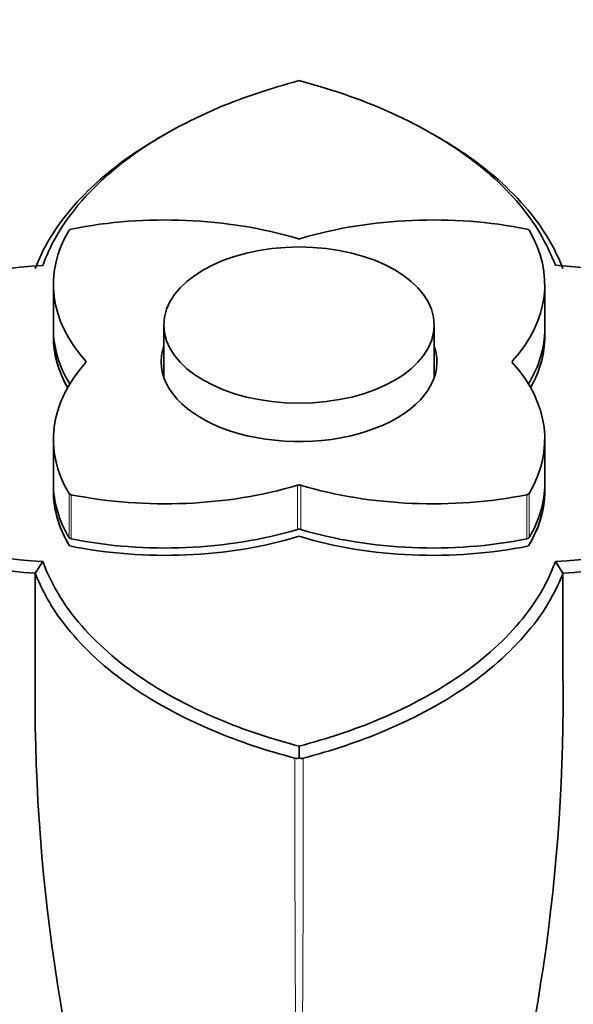
# Model space of a CAD drawing. Units: millimetres. Extents: x 0 to 1828, y 0 to 2541.
# Drawn here: x 412 to 443, y 474 to 528 of the extents above; entities that cross this region are included whole.
import ezdxf
from ezdxf import colors
from ezdxf.entities.mleader import LeaderData, LeaderLine
from ezdxf.math import Vec2, Vec3

# ---------------------------------------------------------------- set-up
doc = ezdxf.new("R2010")
doc.units = ezdxf.units.MM
doc.layers.add('DV7_Défaut', color=7, linetype='Continuous')
doc.layers.add('Défaut', color=7, linetype='Continuous')

# ---------------------------------------------------------------- blocks, each defined once
blk = doc.blocks.new('_DOT')
at = {"color": 0}
blk.add_line((0, 0), (-1, 0), dxfattribs=at)
at = {"color": 0, "const_width": 0.333}
blk.add_lwpolyline([(-0.1665, 0, 1), (0.1665, 0, 1)], format="xyb", close=True, dxfattribs=at)
blk = doc.blocks.new('SE6')
at = {"layer": 'DV7_Défaut', "color": 7, "linetype": 'Continuous', "lineweight": 35}
for p, q in [((419.742, 521.943), (419.386, 521.734)), ((435.209, 521.736), (434.852, 521.945)), ((413.67, 513.684), (413.67, 511.234)), ((440.927, 511.234), (440.927, 513.684)), ((419.799, 511.437), (419.799, 508.525)), ((434.799, 508.525), (434.799, 511.437)), ((413.67, 510.826), (413.67, 510.826)), ((440.927, 510.826), (440.927, 510.826)), ((413.67, 505.107), (413.67, 502.657)), ((440.927, 502.657), (440.927, 505.107)), ((413.67, 502.249), (413.67, 502.249)), ((440.927, 502.249), (440.927, 502.249)), ((427.299, 499.725), (427.299, 499.725)), ((414.573, 499.19), (414.573, 499.19)), ((440.025, 499.19), (440.025, 499.19)), ((413.076, 498.327), (412.66, 497.678)), ((441.935, 497.679), (441.516, 498.329)), ((412.662, 497.679), (412.662, 492.201)), ((441.936, 492.201), (441.936, 497.679)), ((427.298, 487.437), (427.298, 488.09))]:
    blk.add_line(p, q, dxfattribs=at)
at = {"layer": 'DV7_Défaut', "color": 7, "linetype": 'Continuous', "lineweight": 18}
for p, q in [((415.451, 509.342), (415.451, 509.448)), ((439.146, 509.448), (439.146, 509.342)), ((427.207, 500.106), (427.207, 502.555)), ((427.39, 502.555), (427.39, 500.106)), ((414.541, 499.652), (414.541, 502.101)), ((414.665, 502.03), (414.665, 499.58)), ((439.933, 499.58), (439.933, 502.03)), ((440.057, 502.101), (440.057, 499.652))]:
    blk.add_line(p, q, dxfattribs=at)
at = {"layer": 'DV7_Défaut', "color": 7, "linetype": 'Continuous', "lineweight": 35}
for centre, radius, start, end in [((414.529, 488.353), 26.433, 93.1399, 136.531), ((440.079, 488.386), 26.403, 43.4325, 86.8674), ((414.519, 524.688), 26.402, 223.431, 266.8681), ((440.069, 524.721), 26.432, 273.1392, 316.5325), ((414.444, 524.606), 26.987, 223.5985, 266.2138), ((440.154, 524.605), 26.986, 273.7858, 316.4022), ((515.156, 490.829), 102.503, 179.23299, 197.5049), ((339.442, 490.829), 102.503, 342.4951, 0.76701), ((427.159, 487.833), 0.42, 258.0258, 289.3522), ((427.438, 487.831), 0.418, 250.5765, 282.0746)]:
    blk.add_arc(centre, radius, start, end, dxfattribs=at)
at = {"layer": 'DV7_Défaut', "color": 7, "linetype": 'Continuous', "lineweight": 18}
for centre, radius, start, end in [((1873.365, 483.523), 1446.298, 179.845522, 181.025838), ((-1019.711, 483.528), 1447.241, 358.974622, 0.154171)]:
    blk.add_arc(centre, radius, start, end, dxfattribs=at)
at = {"layer": 'DV7_Défaut', "color": 7, "linetype": 'Continuous', "lineweight": 35}
for centre, major_axis, start_param, end_param in [((419.871, 508.026), (16, 0), 1.094479, 1.902211), ((434.727, 508.026), (16, 0), 1.239382, 2.047114), ((429.67, 513.684), (16, 0), 2.810178, 3.61791), ((414.73, 516.652), (-0.2, 0), 5.043803, 5.951771), ((424.927, 513.684), (-16, 0), 2.665275, 3.473007), ((439.868, 516.652), (0.2, 0), 0.331414, 1.239382), ((427.299, 516.338), (0.2, 0), 4.236071, 5.188707), ((429.67, 510.826), (16, 0), 3.119508, 3.456323), ((429.67, 511.234), (16, 0), 3.141593, 3.479654), ((424.927, 511.234), (-16, 0), 2.803531, 3.141593), ((424.927, 510.826), (-16, 0), 2.826864, 3.163656), ((429.67, 510.826), (16, 0), 3.141593, 3.45632), ((424.927, 510.826), (-16, 0), 2.826867, 3.141593), ((427.299, 509.395), (-7.65, 0), 6.084831, 6.283185), ((427.299, 509.395), (-7.65, 0), 0, 3.339947), ((429.67, 505.107), (16, 0), 2.665275, 3.473007), ((415.273, 509.395), (-0.2, 0), 2.665275, 3.61791), ((439.324, 509.395), (0.2, 0), 2.665275, 3.61791), ((424.927, 505.107), (-16, 0), 2.810178, 3.61791), ((429.67, 502.249), (16, 0), 3.11953, 3.479098), ((429.67, 502.657), (16, 0), 3.141593, 3.473007), ((429.67, 502.249), (16, 0), 3.141593, 3.479098), ((419.871, 510.765), (-16, 0), 1.239382, 2.047114), ((427.299, 502.453), (-0.2, 0), 4.236071, 5.188707), ((434.727, 510.765), (-16, 0), 1.094479, 1.902211), ((424.927, 502.249), (-16, 0), 2.804088, 3.163682), ((424.927, 502.249), (-16, 0), 2.804088, 3.141593), ((424.927, 502.657), (-16, 0), 2.810178, 3.141593), ((414.73, 502.139), (-0.2, 0), 0.331414, 1.239382), ((439.868, 502.139), (0.2, 0), 5.043803, 5.951771), ((419.871, 508.315), (-16, 0), 1.239382, 2.047114), ((427.299, 500.003), (0.2, 0), 1.094479, 2.047114), ((434.727, 508.315), (-16, 0), 1.094479, 1.902211), ((414.73, 499.689), (-0.2, 0), 0.331414, 1.239382), ((419.871, 507.907), (-16, 0), 1.233291, 2.053574), ((419.871, 507.907), (16, 0), 4.374884, 5.195167), ((434.727, 507.907), (-16, 0), 1.088021, 1.908301), ((434.727, 507.907), (16, 0), 4.229614, 5.049894), ((439.868, 499.689), (0.2, 0), 5.043803, 5.951771)]:
    blk.add_ellipse(centre, major_axis=major_axis, ratio=0.57735, start_param=start_param, end_param=end_param, dxfattribs=at)
blk.add_ellipse((427.299, 511.437), major_axis=(-7.5, 0), ratio=0.57735, dxfattribs=at)
for points, knots in [([(413.081, 514.746), (413.233, 515.14), (413.393, 515.532), (413.905, 516.519), (414.274, 517.11), (415.616, 518.838), (416.765, 519.926), (419.479, 521.866), (421.096, 522.75), (424.23, 524.077), (425.738, 524.567), (427.299, 524.986)], [0, 0, 0, 0, 0.088314, 0.088314, 0.227093, 0.227093, 0.504652, 0.504652, 0.782212, 0.782212, 1, 1, 1, 1]), ([(427.299, 524.986), (428.861, 524.568), (430.352, 524.083), (433.514, 522.745), (435.11, 521.871), (437.836, 519.925), (438.993, 518.822), (440.607, 516.747), (441.12, 515.76), (441.521, 514.749)], [0, 0, 0, 0, 0.217815, 0.217815, 0.495393, 0.495393, 0.772971, 0.772971, 1, 1, 1, 1]), ([(419.384, 521.733), (418.801, 521.391), (418.248, 521.035), (416.349, 519.677), (415.176, 518.566), (413.808, 516.807), (413.432, 516.205), (412.939, 515.256), (412.796, 514.917), (412.662, 514.58)], [0, 0, 0, 0, 0.173786, 0.173786, 0.640461, 0.640461, 0.873798, 0.873798, 1, 1, 1, 1]), ([(441.936, 514.58), (441.543, 515.539), (441.035, 516.493), (439.433, 518.548), (438.252, 519.676), (436.416, 520.987), (435.944, 521.295), (435.451, 521.592)], [0, 0, 0, 0, 0.368398, 0.368398, 0.846534, 0.846534, 1, 1, 1, 1]), ([(427.299, 488.09), (425.736, 488.508), (424.246, 488.992), (421.084, 490.33), (419.488, 491.205), (416.762, 493.15), (415.605, 494.254), (413.99, 496.328), (413.477, 497.315), (413.076, 498.326)], [0, 0, 0, 0, 0.217815, 0.217815, 0.495393, 0.495393, 0.772971, 0.772971, 1, 1, 1, 1]), ([(441.516, 498.329), (441.365, 497.935), (441.205, 497.543), (440.693, 496.556), (440.324, 495.966), (438.982, 494.237), (437.833, 493.15), (435.119, 491.209), (433.501, 490.325), (430.367, 488.999), (428.86, 488.508), (427.299, 488.09)], [0, 0, 0, 0, 0.088314, 0.088314, 0.227093, 0.227093, 0.504652, 0.504652, 0.782212, 0.782212, 1, 1, 1, 1]), ([(412.662, 497.679), (413.054, 496.719), (413.563, 495.763), (415.164, 493.706), (416.345, 492.577), (419.126, 490.593), (420.758, 489.7), (423.97, 488.34), (425.499, 487.844), (427.072, 487.422)], [0, 0, 0, 0, 0.216911, 0.216911, 0.498435, 0.498435, 0.779959, 0.779959, 1, 1, 1, 1]), ([(427.525, 487.422), (429.097, 487.844), (430.643, 488.347), (433.827, 489.695), (435.48, 490.597), (438.249, 492.577), (439.421, 493.688), (440.789, 495.449), (441.166, 496.052), (441.658, 497.002), (441.802, 497.341), (441.936, 497.679)], [0, 0, 0, 0, 0.220022, 0.220022, 0.501559, 0.501559, 0.783096, 0.783096, 0.923864, 0.923864, 1, 1, 1, 1]), ([(399.564, 482.943), (400.282, 481.314), (401.671, 478.242), (404.477, 473.641), (407.753, 469.52), (411.347, 465.905), (413.416, 463.597), (414.678, 462.215)], [0, 0, 0, 0, 0.189472, 0.424512, 0.604775, 0.798872, 1, 1, 1, 1]), ([(439.92, 462.215), (441.319, 463.681), (443.816, 466.377), (448.401, 470.849), (452.104, 476.524), (453.813, 480.222), (454.772, 482.403)], [0, 0, 0, 0, 0.215243, 0.462398, 0.733687, 1, 1, 1, 1])]:
    blk.add_open_spline(points, degree=3, knots=knots, dxfattribs=at)

msp = doc.modelspace()

# ---------------------------------------------------------------- block references
at = {"layer": 'Défaut'}
msp.add_blockref('SE6', (0, 0), dxfattribs=at)

# ---------------------------------------------------------------- leaders
at = {"layer": 'Défaut', "color": 7, "linetype": 'Continuous', "lineweight": 18}
ml = msp.add_multileader_mtext('Standard', dxfattribs=at)
ml.set_content('{\\pxsm0.9;\\fSolid Edge ISO|b1||i0||c0|p34;\\W1.;29/09/2016\\P}', color=256)
ml.set_leader_properties()
ml.set_arrow_properties(name='DOT')
ml.build(insert=Vec2(0, 0))
ml.multileader.update_dxf_attribs({"leader_type": 0, "dogleg_length": 0, "arrow_head_size": 12})
ctx = ml.context
ctx.base_point, ctx.char_height, ctx.arrow_head_size, ctx.landing_gap_size = Vec3(1320.045, 2533.826), 12, 12, 4.2
notes = []
notes.append((ctx, [(0, (0, 0, 0), (0, 0), (1, 0), 1, [])]))
ctx.mtext.insert = Vec3(1322.045, 2539.946)
ml = msp.add_multileader_mtext('Standard', dxfattribs=at)
ml.set_content('{\\pxsm0.9;\\fArial|b1||i0||c0|p34;\\W1.;151\\P}', color=256)
ml.set_leader_properties()
ml.set_arrow_properties(name='DOT')
ml.build(insert=Vec2(0, 0))
ml.multileader.update_dxf_attribs({"leader_type": 0, "dogleg_length": 0, "arrow_head_size": 12})
ctx = ml.context
ctx.base_point, ctx.char_height, ctx.arrow_head_size, ctx.landing_gap_size = Vec3(600.918, 2533.658), 12, 12, 4.2
notes.append((ctx, [(0, (0, 0, 0), (0, 0), (1, 0), 1, [])]))
ctx.mtext.insert = Vec3(602.918, 2539.76)
for ctx, leaders in notes:
    for number, flags, end, landing, length, lines in leaders:
        leader = LeaderData()
        leader.index, (leader.has_last_leader_line, leader.has_dogleg_vector, leader.attachment_direction) = number, flags
        leader.last_leader_point, leader.dogleg_vector, leader.dogleg_length = Vec3(end), Vec3(landing), length
        for number, points, colour, breaks in lines:
            line = LeaderLine()
            line.index, line.vertices, line.color, line.breaks = number, Vec3.list(points), colors.encode_raw_color(colour), breaks
            leader.lines.append(line)
        ctx.leaders.append(leader)

doc.saveas('drawing.dxf')
